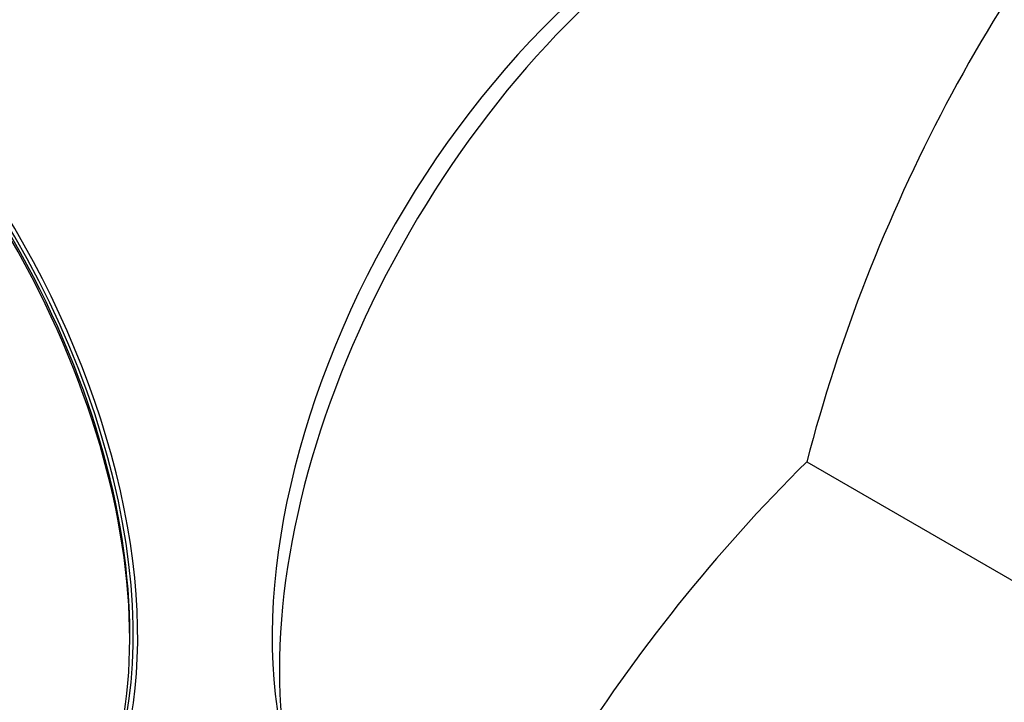
# Model space of a CAD drawing. Units: millimetres. Extents: x 0 to 1431, y 0 to 2067.
# Drawn here: x 1361 to 1389, y 329 to 348 of the extents above; entities that cross this region are included whole.
import ezdxf

# ---------------------------------------------------------------- set-up
doc = ezdxf.new("R2010")
doc.units = ezdxf.units.MM
doc.layers.add('DV6_Défaut', color=7, linetype='Continuous')
doc.layers.add('Défaut', color=7, linetype='Continuous')

# ---------------------------------------------------------------- blocks, each defined once
blk = doc.blocks.new('SE5')
at = {"layer": 'DV6_Défaut', "color": 7, "linetype": 'Continuous'}
blk.add_line((1383.377, 335.769), (1392.13, 330.716), dxfattribs=at)
for centre, radius, start, end in [((1428.468, 323.919), 46.622, 138.9662, 165.2754), ((1416.194, 302.639), 46.632, 134.7274, 161.031)]:
    blk.add_arc(centre, radius, start, end, dxfattribs=at)
for centre, major_axis, start_param, end_param in [((1381.053, 337.111), (-8.75, -15.155), 3.141593, 6.283185), ((1353.193, 337.356), (-8, 13.856), 3.141593, 6.283185), ((1353.368, 337.457), (8.034, -13.915), 0, 3.233064), ((1353.335, 337.438), (-7.969, 13.803), 3.351646, 6.073132), ((1380.169, 337.621), (8.268, 14.321), 0.532625, 2.608968), ((1353.335, 337.438), (7.9, -13.683), 0.779089, 2.356194)]:
    blk.add_ellipse(centre, major_axis=major_axis, ratio=0.57735, start_param=start_param, end_param=end_param, dxfattribs=at)

msp = doc.modelspace()

# ---------------------------------------------------------------- block references
at = {"layer": 'Défaut'}
msp.add_blockref('SE5', (0, 0), dxfattribs=at)

doc.saveas('drawing.dxf')
